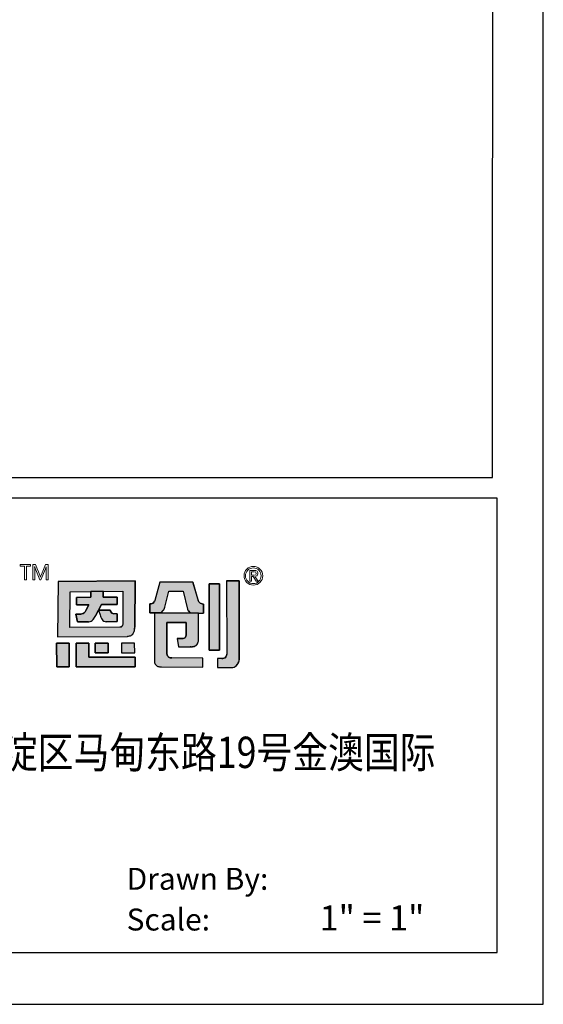
# Model space of a CAD drawing. Units: millimetres. Extents: x -4681089.7 to -4681072.8, y -3236254.4 to -3236236.1.
# Drawn here: x -4681074.5 to -4681072.8, y -3236254.4 to -3236251.2 of the extents above; entities that cross this region are included whole.
import ezdxf
from ezdxf.enums import TextEntityAlignment as Align

# ---------------------------------------------------------------- set-up
doc = ezdxf.new("R2010")
doc.units = ezdxf.units.MM
doc.layers.add('N-Tron BorderLine', color=7, linetype='Continuous')
doc.layers.add('N-Tron LogoLine', color=7, linetype='Continuous')
doc.styles.add('N-Tron Arial', font='arial.ttf')
doc.styles.add('样式 1', font='txt')

msp = doc.modelspace()

# ---------------------------------------------------------------- hatches: boundary and pattern name
h = msp.add_hatch(color=256)
h.dxf.hatch_style = 1
h.paths.add_polyline_path([(-4681074.1247, -3236253.0072), (-4681074.3707, -3236253.0089), (-4681074.3725, -3236253.186), (-4681074.1507, -3236253.1844, 0.032937), (-4681074.1461, -3236253.184, 0.090428), (-4681074.1379, -3236253.1814, 0.089412), (-4681074.1327, -3236253.1772, 0.103011), (-4681074.1282, -3236253.1689, 0.072619), (-4681074.1262, -3236253.1559), (-4681074.1262, -3236253.1544)])
h.paths.add_polyline_path([(-4681074.3322, -3236253.0417), (-4681074.2672, -3236253.0413), (-4681074.2664, -3236253.0413), (-4681074.2664, -3236253.0407), (-4681074.2265, -3236253.0403), (-4681074.2265, -3236253.041), (-4681074.1636, -3236253.0405), (-4681074.1646, -3236253.1455, -0.05705), (-4681074.1651, -3236253.1487, -0.093491), (-4681074.1665, -3236253.1517), (-4681074.1665, -3236253.1518, -0.092955), (-4681074.1685, -3236253.1536, -0.069934), (-4681074.1705, -3236253.1545, -0.071044), (-4681074.1738, -3236253.155), (-4681074.3333, -3236253.1561)], flags=16)
h.paths.add_polyline_path([(-4681074.3123, -3236253.0598), (-4681074.2666, -3236253.0595), (-4681074.2664, -3236253.0407), (-4681074.2265, -3236253.0403), (-4681074.2268, -3236253.0592), (-4681074.1824, -3236253.0589), (-4681074.1827, -3236253.0827), (-4681074.2325, -3236253.0831), (-4681074.2421, -3236253.1005), (-4681074.2046, -3236253.1002), (-4681074.2038, -3236253.102, 0.029919), (-4681074.2032, -3236253.1041, 0.162005), (-4681074.1988, -3236253.1103, 0.157724), (-4681074.1919, -3236253.1124), (-4681074.1818, -3236253.1123), (-4681074.1821, -3236253.1373), (-4681074.2172, -3236253.1376, -0.254459), (-4681074.2303, -3236253.1306, -0.106265), (-4681074.2365, -3236253.1153), (-4681074.2423, -3236253.1012), (-4681074.2503, -3236253.1167), (-4681074.2507, -3236253.1174, -0.034729), (-4681074.2542, -3236253.1244, -0.145814), (-4681074.2657, -3236253.1358, -0.080067), (-4681074.2722, -3236253.1378, -0.028839), (-4681074.2751, -3236253.138), (-4681074.3091, -3236253.1383), (-4681074.3142, -3236253.1133), (-4681074.2987, -3236253.1131, 0.093608), (-4681074.2909, -3236253.1114, 0.129435), (-4681074.2847, -3236253.1064, 0.069934), (-4681074.2821, -3236253.1017), (-4681074.2729, -3236253.0833), (-4681074.273, -3236253.0833), (-4681074.3125, -3236253.0836)], flags=0)
h.paths.add_polyline_path([(-4681074.1824, -3236253.0589), (-4681074.2268, -3236253.0592), (-4681074.2265, -3236253.041), (-4681074.2664, -3236253.0413), (-4681074.2666, -3236253.0595), (-4681074.3123, -3236253.0598), (-4681074.3125, -3236253.0836), (-4681074.2729, -3236253.0833), (-4681074.282, -3236253.1014), (-4681074.2821, -3236253.1017, -0.067987), (-4681074.2846, -3236253.1063, -0.131456), (-4681074.2909, -3236253.1114, -0.093608), (-4681074.2987, -3236253.1131), (-4681074.3142, -3236253.1133), (-4681074.3091, -3236253.1383), (-4681074.2751, -3236253.138, 0.03224), (-4681074.2718, -3236253.1377, 0.075881), (-4681074.2657, -3236253.1358, 0.145814), (-4681074.2542, -3236253.1244, 0.034729), (-4681074.2507, -3236253.1174), (-4681074.2503, -3236253.1167), (-4681074.242, -3236253.1005), (-4681074.2421, -3236253.1005), (-4681074.2325, -3236253.0831), (-4681074.1827, -3236253.0827)], flags=0)
h.paths.add_polyline_path([(-4681074.2727, -3236253.206), (-4681074.3129, -3236253.206), (-4681074.3126, -3236253.2816), (-4681074.1246, -3236253.2817), (-4681074.1248, -3236253.2503), (-4681074.2724, -3236253.2503)])
h.paths.add_polyline_path([(-4681074.2105, -3236253.206), (-4681074.2525, -3236253.206), (-4681074.2524, -3236253.2373), (-4681074.2104, -3236253.2373)], flags=17)
h.paths.add_polyline_path([(-4681074.1264, -3236253.206), (-4681074.1684, -3236253.206), (-4681074.1683, -3236253.2374), (-4681074.1263, -3236253.2373)], flags=17)
h.paths.add_polyline_path([(-4681074.3353, -3236253.206), (-4681074.3755, -3236253.206), (-4681074.3752, -3236253.2817), (-4681074.3349, -3236253.2817)])
h.paths.add_polyline_path([(-4681074.1824, -3236253.0589), (-4681074.2268, -3236253.0592), (-4681074.2265, -3236253.041), (-4681074.2664, -3236253.0413), (-4681074.2666, -3236253.0595), (-4681074.3123, -3236253.0598), (-4681074.3125, -3236253.0836), (-4681074.2729, -3236253.0833), (-4681074.282, -3236253.1014), (-4681074.2821, -3236253.1017, -0.067987), (-4681074.2846, -3236253.1063, -0.131456), (-4681074.2909, -3236253.1114, -0.093608), (-4681074.2987, -3236253.1131), (-4681074.3142, -3236253.1133), (-4681074.3091, -3236253.1383), (-4681074.2751, -3236253.138, 0.03224), (-4681074.2718, -3236253.1377, 0.075881), (-4681074.2657, -3236253.1358, 0.145814), (-4681074.2542, -3236253.1244, 0.034729), (-4681074.2507, -3236253.1174), (-4681074.2503, -3236253.1167), (-4681074.2423, -3236253.1012), (-4681074.2365, -3236253.1153, 0.10873), (-4681074.2301, -3236253.131, 0.24788), (-4681074.2172, -3236253.1376), (-4681074.1821, -3236253.1373), (-4681074.1818, -3236253.1123), (-4681074.1919, -3236253.1124, -0.157724), (-4681074.1988, -3236253.1103, -0.162005), (-4681074.2032, -3236253.1041, -0.029919), (-4681074.2038, -3236253.102), (-4681074.2046, -3236253.1002), (-4681074.2421, -3236253.1005), (-4681074.2325, -3236253.0831), (-4681074.1827, -3236253.0827)], flags=0)
h.paths.add_polyline_path([(-4681074.0171, -3236253.0401), (-4681073.9718, -3236253.0403), (-4681073.958, -3236253.0972, 0.103261), (-4681073.955, -3236253.1032), (-4681073.9495, -3236253.1097), (-4681073.9237, -3236253.1098), (-4681073.9065, -3236253.1099), (-4681073.9065, -3236253.0812, -0.108844), (-4681073.9145, -3236253.0799, -0.098023), (-4681073.9195, -3236253.0766, -0.123261), (-4681073.9231, -3236253.0705), (-4681073.9406, -3236253.0117), (-4681074.0462, -3236253.0112), (-4681074.0625, -3236253.0697, 0.005843), (-4681074.0628, -3236253.0709, -0.094957), (-4681074.0648, -3236253.0752, -0.167832), (-4681074.0711, -3236253.0796, -0.082576), (-4681074.0776, -3236253.0804), (-4681074.0775, -3236253.1092), (-4681074.0417, -3236253.1092), (-4681074.0357, -3236253.1022, 0.109042), (-4681074.0299, -3236253.0916)])
h.paths.add_polyline_path([(-4681073.9224, -3236253.1099), (-4681074.0635, -3236253.1093), (-4681074.0633, -3236253.2616, 0.114161), (-4681074.0605, -3236253.2735, 0.18147), (-4681074.0526, -3236253.2801, 0.08278), (-4681074.0405, -3236253.282), (-4681073.9087, -3236253.2826), (-4681073.9087, -3236253.2538), (-4681074.0081, -3236253.2534, -0.064174), (-4681074.0128, -3236253.2528, -0.108825), (-4681074.0183, -3236253.2502, -0.08519), (-4681074.0214, -3236253.2467, -0.135964), (-4681074.0235, -3236253.2397), (-4681074.0235, -3236253.2361), (-4681074.0236, -3236253.1399), (-4681073.9623, -3236253.1402), (-4681073.9622, -3236253.1806, -0.14693), (-4681073.9642, -3236253.1871, -0.151557), (-4681073.9688, -3236253.1904, -0.08287), (-4681073.974, -3236253.1913), (-4681073.9738, -3236253.1913), (-4681073.991, -3236253.1912), (-4681073.9862, -3236253.2176), (-4681073.9487, -3236253.2178, 0.011383), (-4681073.9453, -3236253.2177, 0.006869), (-4681073.9441, -3236253.2176, 0.029554), (-4681073.9399, -3236253.2171, 0.068391), (-4681073.9333, -3236253.2148, 0.190845), (-4681073.9243, -3236253.2048, 0.088408), (-4681073.9223, -3236253.1937)])
h.paths.add_polyline_path([(-4681073.856, -3236253.0165), (-4681073.8885, -3236253.0163), (-4681073.8883, -3236253.2287), (-4681073.8557, -3236253.2289)])
h.paths.add_polyline_path([(-4681074.1824, -3236253.0589), (-4681074.2268, -3236253.0592), (-4681074.2265, -3236253.041), (-4681074.2664, -3236253.0413), (-4681074.2666, -3236253.0595), (-4681074.3123, -3236253.0598), (-4681074.3125, -3236253.0836), (-4681074.2729, -3236253.0833), (-4681074.282, -3236253.1014), (-4681074.2821, -3236253.1017, -0.067987), (-4681074.2846, -3236253.1063, -0.131456), (-4681074.2909, -3236253.1114, -0.093608), (-4681074.2987, -3236253.1131), (-4681074.3142, -3236253.1133), (-4681074.3091, -3236253.1383), (-4681074.2751, -3236253.138, 0.03224), (-4681074.2718, -3236253.1377, 0.075881), (-4681074.2657, -3236253.1358, 0.145814), (-4681074.2542, -3236253.1244, 0.034729), (-4681074.2507, -3236253.1174), (-4681074.2503, -3236253.1167), (-4681074.2423, -3236253.1012), (-4681074.242, -3236253.1005), (-4681074.2421, -3236253.1005), (-4681074.2325, -3236253.0831), (-4681074.1827, -3236253.0827)], flags=0)
h = msp.add_hatch(color=256)
h.dxf.hatch_style = 1
h.paths.add_polyline_path([(-4681074.1824, -3236253.0589), (-4681074.2268, -3236253.0592), (-4681074.2265, -3236253.041), (-4681074.2664, -3236253.0413), (-4681074.2666, -3236253.0595), (-4681074.3123, -3236253.0598), (-4681074.3125, -3236253.0836), (-4681074.2729, -3236253.0833), (-4681074.282, -3236253.1014), (-4681074.2821, -3236253.1017, -0.067987), (-4681074.2846, -3236253.1063, -0.15503), (-4681074.2922, -3236253.1119, -0.076892), (-4681074.2987, -3236253.1131), (-4681074.3142, -3236253.1133), (-4681074.3091, -3236253.1383), (-4681074.2751, -3236253.138, 0.03224), (-4681074.2718, -3236253.1377, 0.075881), (-4681074.2657, -3236253.1358, 0.145814), (-4681074.2542, -3236253.1244, 0.034729), (-4681074.2507, -3236253.1174), (-4681074.2503, -3236253.1167), (-4681074.242, -3236253.1005), (-4681074.2426, -3236253.1005), (-4681074.2424, -3236253.101), (-4681074.2325, -3236253.0831), (-4681074.1827, -3236253.0827)], flags=0)
h.paths.add_polyline_path([(-4681074.1282, -3236253.1689, 0.072619), (-4681074.1262, -3236253.1559), (-4681074.1262, -3236253.1544), (-4681074.1247, -3236253.0072), (-4681074.3707, -3236253.0089), (-4681074.3725, -3236253.186), (-4681074.1507, -3236253.1844, 0.032937), (-4681074.1461, -3236253.184, 0.090428), (-4681074.1379, -3236253.1814, 0.089412), (-4681074.1327, -3236253.1772, 0.103011)])
h.paths.add_polyline_path([(-4681074.3333, -3236253.1561), (-4681074.3322, -3236253.0417), (-4681074.2672, -3236253.0413), (-4681074.2664, -3236253.0413), (-4681074.2664, -3236253.0407), (-4681074.2265, -3236253.0403), (-4681074.2265, -3236253.041), (-4681074.1636, -3236253.0405), (-4681074.1646, -3236253.1455, -0.05705), (-4681074.1651, -3236253.1487, -0.093491), (-4681074.1665, -3236253.1517), (-4681074.1665, -3236253.1518, -0.092955), (-4681074.1685, -3236253.1536, -0.069934), (-4681074.1705, -3236253.1545, -0.071044), (-4681074.1738, -3236253.155)], flags=16)
h.paths.add_polyline_path([(-4681074.1821, -3236253.1373), (-4681074.2172, -3236253.1376, -0.24788), (-4681074.2301, -3236253.131, -0.10873), (-4681074.2365, -3236253.1153), (-4681074.2423, -3236253.1012), (-4681074.2503, -3236253.1167), (-4681074.2507, -3236253.1174, -0.034729), (-4681074.2542, -3236253.1244, -0.145814), (-4681074.2657, -3236253.1358, -0.080067), (-4681074.2722, -3236253.1378, -0.028839), (-4681074.2751, -3236253.138), (-4681074.3091, -3236253.1383), (-4681074.3142, -3236253.1133), (-4681074.2987, -3236253.1131, 0.093608), (-4681074.2909, -3236253.1114, 0.129435), (-4681074.2847, -3236253.1064, 0.069934), (-4681074.2821, -3236253.1017), (-4681074.2729, -3236253.0833), (-4681074.273, -3236253.0833), (-4681074.3125, -3236253.0836), (-4681074.3123, -3236253.0598), (-4681074.2666, -3236253.0595), (-4681074.2664, -3236253.0407), (-4681074.2265, -3236253.0403), (-4681074.2268, -3236253.0592), (-4681074.1824, -3236253.0589), (-4681074.1827, -3236253.0827), (-4681074.2325, -3236253.0831), (-4681074.2421, -3236253.1005), (-4681074.2046, -3236253.1002), (-4681074.2038, -3236253.102, 0.029919), (-4681074.2032, -3236253.1041, 0.162005), (-4681074.1988, -3236253.1103, 0.150301), (-4681074.1923, -3236253.1124), (-4681074.1818, -3236253.1123)], flags=0)
h.paths.add_polyline_path([(-4681074.1264, -3236253.206), (-4681074.1684, -3236253.206), (-4681074.1683, -3236253.2374), (-4681074.1263, -3236253.2373)], flags=17)
h.paths.add_polyline_path([(-4681074.2105, -3236253.206), (-4681074.2525, -3236253.206), (-4681074.2524, -3236253.2373), (-4681074.2104, -3236253.2373)], flags=17)
h.paths.add_polyline_path([(-4681074.2727, -3236253.206), (-4681074.3129, -3236253.206), (-4681074.3126, -3236253.2816), (-4681074.1246, -3236253.2817), (-4681074.1248, -3236253.2503), (-4681074.2724, -3236253.2503)])
h.paths.add_polyline_path([(-4681074.3353, -3236253.206), (-4681074.3755, -3236253.206), (-4681074.3752, -3236253.2817), (-4681074.3349, -3236253.2817)])
h.paths.add_polyline_path([(-4681074.0236, -3236253.1399), (-4681073.9623, -3236253.1402), (-4681073.9622, -3236253.1806, -0.14693), (-4681073.9642, -3236253.1871, -0.151557), (-4681073.9688, -3236253.1904, -0.08287), (-4681073.974, -3236253.1913), (-4681073.9738, -3236253.1913), (-4681073.991, -3236253.1912), (-4681073.9862, -3236253.2176), (-4681073.9487, -3236253.2178, 0.011383), (-4681073.9453, -3236253.2177, 0.006869), (-4681073.9441, -3236253.2176, 0.029554), (-4681073.9399, -3236253.2171, 0.068391), (-4681073.9333, -3236253.2148, 0.190845), (-4681073.9243, -3236253.2048, 0.088408), (-4681073.9223, -3236253.1937), (-4681073.9224, -3236253.1099), (-4681074.0635, -3236253.1093), (-4681074.0633, -3236253.2616, 0.114161), (-4681074.0605, -3236253.2735, 0.18147), (-4681074.0526, -3236253.2801, 0.08278), (-4681074.0405, -3236253.282), (-4681073.9087, -3236253.2826), (-4681073.9087, -3236253.2538), (-4681074.0081, -3236253.2534, -0.064174), (-4681074.0128, -3236253.2528, -0.108825), (-4681074.0183, -3236253.2502, -0.08519), (-4681074.0214, -3236253.2467, -0.135964), (-4681074.0235, -3236253.2397), (-4681074.0235, -3236253.2361)])
h.paths.add_polyline_path([(-4681074.0171, -3236253.0401), (-4681073.9718, -3236253.0403), (-4681073.958, -3236253.0972, 0.103261), (-4681073.955, -3236253.1032), (-4681073.9495, -3236253.1097), (-4681073.9237, -3236253.1098), (-4681073.9065, -3236253.1099), (-4681073.9065, -3236253.0812, -0.108844), (-4681073.9145, -3236253.0799, -0.098023), (-4681073.9195, -3236253.0766, -0.123261), (-4681073.9231, -3236253.0705), (-4681073.9406, -3236253.0117), (-4681074.0462, -3236253.0112), (-4681074.0625, -3236253.0697, 0.005843), (-4681074.0628, -3236253.0709, -0.094957), (-4681074.0648, -3236253.0752, -0.167832), (-4681074.0711, -3236253.0796, -0.082576), (-4681074.0776, -3236253.0804), (-4681074.0775, -3236253.1092), (-4681074.0417, -3236253.1092), (-4681074.0357, -3236253.1022, 0.109042), (-4681074.0299, -3236253.0916)])
h.paths.add_polyline_path([(-4681073.856, -3236253.0165), (-4681073.8885, -3236253.0163), (-4681073.8883, -3236253.2287), (-4681073.8557, -3236253.2289)])
h.paths.add_polyline_path([(-4681073.7931, -3236253.0074), (-4681073.833, -3236253.0072), (-4681073.8327, -3236253.241, -0.146933), (-4681073.8353, -3236253.2498, -0.158264), (-4681073.8414, -3236253.2541, -0.075629), (-4681073.8484, -3236253.2553), (-4681073.8624, -3236253.2553), (-4681073.8624, -3236253.284), (-4681073.8182, -3236253.2842, 0.186729), (-4681073.8015, -3236253.2773, 0.123162), (-4681073.7939, -3236253.2652, 0.071413), (-4681073.7928, -3236253.2587)])
h = msp.add_hatch(color=256)
h.dxf.hatch_style = 1
h.paths.add_polyline_path([(-4681073.7931, -3236253.0074), (-4681073.833, -3236253.0072), (-4681073.8327, -3236253.241, -0.146933), (-4681073.8353, -3236253.2498, -0.158264), (-4681073.8414, -3236253.2541, -0.075629), (-4681073.8484, -3236253.2553), (-4681073.8624, -3236253.2553), (-4681073.8624, -3236253.284), (-4681073.8182, -3236253.2842, 0.186729), (-4681073.8015, -3236253.2773, 0.123162), (-4681073.7939, -3236253.2652, 0.083473), (-4681073.7928, -3236253.2576)])
h = msp.add_hatch(color=256)
h.dxf.hatch_style = 1
h.paths.add_polyline_path([(-4681074.242, -3236253.1005), (-4681074.2421, -3236253.1005), (-4681074.2325, -3236253.0831), (-4681074.1827, -3236253.0827), (-4681074.1824, -3236253.0589), (-4681074.2268, -3236253.0592), (-4681074.2265, -3236253.041), (-4681074.2664, -3236253.0413), (-4681074.2666, -3236253.0595), (-4681074.3123, -3236253.0598), (-4681074.3125, -3236253.0836), (-4681074.2729, -3236253.0833), (-4681074.282, -3236253.1014), (-4681074.2821, -3236253.1017, -0.067987), (-4681074.2846, -3236253.1063, -0.131456), (-4681074.2909, -3236253.1114, -0.093608), (-4681074.2987, -3236253.1131), (-4681074.3142, -3236253.1133), (-4681074.3091, -3236253.1383), (-4681074.2751, -3236253.138, 0.03224), (-4681074.2718, -3236253.1377, 0.075881), (-4681074.2657, -3236253.1358, 0.145814), (-4681074.2542, -3236253.1244, 0.034729), (-4681074.2507, -3236253.1174), (-4681074.2503, -3236253.1167)])
h.paths.add_polyline_path([(-4681074.1818, -3236253.1123), (-4681074.1919, -3236253.1124, -0.157724), (-4681074.1988, -3236253.1103, -0.162005), (-4681074.2032, -3236253.1041, -0.029919), (-4681074.2038, -3236253.102), (-4681074.2046, -3236253.1002), (-4681074.242, -3236253.1005), (-4681074.2423, -3236253.1012), (-4681074.2365, -3236253.1153, 0.10873), (-4681074.2301, -3236253.131, 0.24788), (-4681074.2172, -3236253.1376), (-4681074.1821, -3236253.1373)])

# ---------------------------------------------------------------- linework, layer by layer
at = {"lineweight": 0}
for p, q in [((-4681074.4583, -3236252.955), (-4681074.4913, -3236252.955)), ((-4681074.4913, -3236252.955), (-4681074.4913, -3236252.9607)), ((-4681074.4913, -3236252.9607), (-4681074.4779, -3236252.9607)), ((-4681074.4779, -3236252.9607), (-4681074.4779, -3236253.0043)), ((-4681074.4718, -3236253.0043), (-4681074.4718, -3236252.9606)), ((-4681074.4718, -3236252.9606), (-4681074.4583, -3236252.9606)), ((-4681074.4583, -3236252.9606), (-4681074.4583, -3236252.955)), ((-4681074.4512, -3236252.955), (-4681074.443, -3236252.955)), ((-4681074.4512, -3236253.0043), (-4681074.4512, -3236252.955)), ((-4681074.4457, -3236252.9619), (-4681074.4455, -3236252.9619)), ((-4681074.4457, -3236252.9619), (-4681074.4457, -3236252.962)), ((-4681074.4457, -3236252.962), (-4681074.4456, -3236252.9635)), ((-4681074.4455, -3236252.9669), (-4681074.4456, -3236252.9634)), ((-4681074.4447, -3236252.9655), (-4681074.4455, -3236252.9619)), ((-4681074.4455, -3236252.9619), (-4681074.4455, -3236252.9619)), ((-4681074.4454, -3236252.9669), (-4681074.4454, -3236253.0043)), ((-4681074.4447, -3236252.9655), (-4681074.4443, -3236252.9668)), ((-4681074.4287, -3236253.0043), (-4681074.4443, -3236252.9668)), ((-4681074.443, -3236252.955), (-4681074.4291, -3236252.989)), ((-4681074.4107, -3236252.9686), (-4681074.4254, -3236253.0043)), ((-4681074.4239, -3236252.9866), (-4681074.4107, -3236252.955)), ((-4681074.4107, -3236252.955), (-4681074.4029, -3236252.955)), ((-4681074.4089, -3236253.0043), (-4681074.4089, -3236252.9705)), ((-4681074.4086, -3236252.962), (-4681074.4086, -3236252.9619)), ((-4681074.4086, -3236252.9619), (-4681074.4084, -3236252.9619)), ((-4681074.4084, -3236252.9619), (-4681074.4084, -3236252.9619)), ((-4681074.4029, -3236252.955), (-4681074.4029, -3236253.0043)), ((-4681073.7588, -3236253.0085), (-4681073.7588, -3236252.9736)), ((-4681073.7588, -3236252.9736), (-4681073.7445, -3236252.9736)), ((-4681074.4779, -3236253.0043), (-4681074.4718, -3236253.0043)), ((-4681074.4454, -3236253.0043), (-4681074.4512, -3236253.0043)), ((-4681074.4254, -3236253.0043), (-4681074.4287, -3236253.0043)), ((-4681074.4271, -3236252.9948), (-4681074.4269, -3236252.9948)), ((-4681074.4029, -3236253.0043), (-4681074.4089, -3236253.0043)), ((-4681073.7534, -3236253.0085), (-4681073.7588, -3236253.0085)), ((-4681073.7534, -3236252.978), (-4681073.7534, -3236252.9891)), ((-4681073.7534, -3236252.978), (-4681073.7454, -3236252.978)), ((-4681073.7534, -3236252.9891), (-4681073.7464, -3236252.9891)), ((-4681073.7534, -3236252.9935), (-4681073.7477, -3236252.9935)), ((-4681073.7534, -3236252.9935), (-4681073.7534, -3236253.0085)), ((-4681073.7477, -3236252.9935), (-4681073.7382, -3236253.0085)), ((-4681073.7323, -3236253.0085), (-4681073.7423, -3236252.9931)), ((-4681073.7382, -3236253.0085), (-4681073.7323, -3236253.0085))]:
    msp.add_line(p, q, dxfattribs=at)
for p, q in [((-4681074.3707, -3236253.0089), (-4681074.1247, -3236253.0072)), ((-4681074.1247, -3236253.0072), (-4681074.1262, -3236253.1546)), ((-4681073.833, -3236253.0072), (-4681073.7931, -3236253.0074)), ((-4681073.833, -3236253.0072), (-4681073.8327, -3236253.241)), ((-4681073.7931, -3236253.0074), (-4681073.7928, -3236253.2588)), ((-4681074.3707, -3236253.0089), (-4681074.3725, -3236253.186)), ((-4681074.0462, -3236253.0112), (-4681074.0625, -3236253.0697)), ((-4681073.9406, -3236253.0117), (-4681074.0462, -3236253.0112)), ((-4681073.9406, -3236253.0117), (-4681073.9232, -3236253.0704)), ((-4681073.8885, -3236253.0163), (-4681073.856, -3236253.0165)), ((-4681073.8883, -3236253.2287), (-4681073.8885, -3236253.0163)), ((-4681073.856, -3236253.0165), (-4681073.8557, -3236253.2289)), ((-4681074.3125, -3236253.0836), (-4681074.3123, -3236253.0598)), ((-4681074.3123, -3236253.0598), (-4681074.2666, -3236253.0595)), ((-4681074.2666, -3236253.0595), (-4681074.2664, -3236253.0407)), ((-4681074.2664, -3236253.0407), (-4681074.2265, -3236253.0403)), ((-4681074.2265, -3236253.0403), (-4681074.2268, -3236253.0592)), ((-4681074.2268, -3236253.0592), (-4681074.1824, -3236253.0589)), ((-4681074.1824, -3236253.0589), (-4681074.1827, -3236253.0827)), ((-4681074.0299, -3236253.0916), (-4681074.0171, -3236253.0401)), ((-4681074.0171, -3236253.0401), (-4681073.9718, -3236253.0403)), ((-4681073.9718, -3236253.0403), (-4681073.958, -3236253.0971)), ((-4681074.273, -3236253.0833), (-4681074.3125, -3236253.0836)), ((-4681074.282, -3236253.1015), (-4681074.2821, -3236253.1017)), ((-4681074.282, -3236253.1015), (-4681074.2729, -3236253.0833)), ((-4681074.273, -3236253.0833), (-4681074.2729, -3236253.0833)), ((-4681074.2423, -3236253.1012), (-4681074.2503, -3236253.1167)), ((-4681074.2423, -3236253.1012), (-4681074.2365, -3236253.1153)), ((-4681074.2325, -3236253.0831), (-4681074.2421, -3236253.1005)), ((-4681074.2421, -3236253.1005), (-4681074.2046, -3236253.1002)), ((-4681074.1827, -3236253.0827), (-4681074.2325, -3236253.0831)), ((-4681074.2046, -3236253.1002), (-4681074.2038, -3236253.102)), ((-4681074.0775, -3236253.1092), (-4681074.0776, -3236253.0804)), ((-4681074.0417, -3236253.1092), (-4681074.0357, -3236253.1022)), ((-4681073.9065, -3236253.0812), (-4681073.9065, -3236253.1099)), ((-4681074.3142, -3236253.1133), (-4681074.2987, -3236253.1131)), ((-4681074.3091, -3236253.1383), (-4681074.3142, -3236253.1133)), ((-4681074.2503, -3236253.1167), (-4681074.2507, -3236253.1174)), ((-4681074.1818, -3236253.1123), (-4681074.1923, -3236253.1124)), ((-4681074.1818, -3236253.1123), (-4681074.1821, -3236253.1373)), ((-4681074.0417, -3236253.1092), (-4681074.0775, -3236253.1092)), ((-4681074.0649, -3236253.1093), (-4681074.065, -3236253.1092)), ((-4681074.0635, -3236253.1093), (-4681074.0633, -3236253.2619)), ((-4681074.0635, -3236253.1093), (-4681073.9224, -3236253.1099)), ((-4681073.9495, -3236253.1097), (-4681073.955, -3236253.1032)), ((-4681073.9495, -3236253.1097), (-4681073.9237, -3236253.1098)), ((-4681073.9237, -3236253.1098), (-4681073.9065, -3236253.1099)), ((-4681073.9223, -3236253.1937), (-4681073.9224, -3236253.1099)), ((-4681074.2751, -3236253.138), (-4681074.3091, -3236253.1383)), ((-4681074.1821, -3236253.1373), (-4681074.2172, -3236253.1376)), ((-4681074.1262, -3236253.156), (-4681074.1262, -3236253.1546)), ((-4681074.0236, -3236253.1399), (-4681074.0235, -3236253.2361)), ((-4681074.0236, -3236253.1399), (-4681074.0235, -3236253.1399)), ((-4681073.9623, -3236253.1402), (-4681074.0235, -3236253.1399)), ((-4681073.9622, -3236253.1807), (-4681073.9623, -3236253.1402)), ((-4681073.9623, -3236253.1402), (-4681073.9623, -3236253.1402)), ((-4681074.3725, -3236253.186), (-4681074.1507, -3236253.1844)), ((-4681073.991, -3236253.1912), (-4681073.9738, -3236253.1913)), ((-4681073.991, -3236253.1912), (-4681073.9862, -3236253.2176)), ((-4681073.9223, -3236253.1937), (-4681073.9223, -3236253.1937)), ((-4681074.3755, -3236253.206), (-4681074.3353, -3236253.206)), ((-4681074.3752, -3236253.2817), (-4681074.3755, -3236253.206)), ((-4681074.3353, -3236253.206), (-4681074.3349, -3236253.2817)), ((-4681074.3129, -3236253.206), (-4681074.2727, -3236253.206)), ((-4681074.3126, -3236253.2816), (-4681074.3129, -3236253.206)), ((-4681074.2727, -3236253.206), (-4681074.2724, -3236253.2503)), ((-4681074.2525, -3236253.206), (-4681074.2105, -3236253.206)), ((-4681074.2524, -3236253.2373), (-4681074.2525, -3236253.206)), ((-4681074.2105, -3236253.206), (-4681074.2104, -3236253.2373)), ((-4681074.1684, -3236253.206), (-4681074.1683, -3236253.2374)), ((-4681074.1264, -3236253.206), (-4681074.1684, -3236253.206)), ((-4681074.1263, -3236253.2373), (-4681074.1264, -3236253.206)), ((-4681073.9862, -3236253.2176), (-4681073.9491, -3236253.2178)), ((-4681074.2724, -3236253.2503), (-4681074.1248, -3236253.2503)), ((-4681074.2104, -3236253.2373), (-4681074.2524, -3236253.2373)), ((-4681074.1683, -3236253.2374), (-4681074.1263, -3236253.2373)), ((-4681074.1248, -3236253.2503), (-4681074.1246, -3236253.2817)), ((-4681074.0235, -3236253.2361), (-4681074.0235, -3236253.2397)), ((-4681073.9087, -3236253.2538), (-4681074.0081, -3236253.2534)), ((-4681073.9087, -3236253.2826), (-4681073.9087, -3236253.2538)), ((-4681073.8557, -3236253.2289), (-4681073.8883, -3236253.2287)), ((-4681073.8483, -3236253.2553), (-4681073.8624, -3236253.2553)), ((-4681073.8624, -3236253.2553), (-4681073.8624, -3236253.284)), ((-4681074.3349, -3236253.2817), (-4681074.3752, -3236253.2817)), ((-4681074.1246, -3236253.2817), (-4681074.3125, -3236253.2816)), ((-4681074.0405, -3236253.282), (-4681073.9087, -3236253.2826)), ((-4681073.8624, -3236253.284), (-4681073.8182, -3236253.2842))]:
    msp.add_line(p, q)
for points in [[(-4681074.1247, -3236253.0072), (-4681074.3707, -3236253.0089), (-4681074.3725, -3236253.186), (-4681074.1507, -3236253.1844, 0.032937), (-4681074.1461, -3236253.184, 0.090428), (-4681074.1379, -3236253.1814, 0.089412), (-4681074.1327, -3236253.1772, 0.103011), (-4681074.1282, -3236253.1689, 0.072619), (-4681074.1262, -3236253.1559), (-4681074.1262, -3236253.1544)], [(-4681073.7931, -3236253.0074), (-4681073.833, -3236253.0072), (-4681073.8327, -3236253.241, -0.146933), (-4681073.8353, -3236253.2498, -0.158264), (-4681073.8414, -3236253.2541, -0.075629), (-4681073.8484, -3236253.2553), (-4681073.8624, -3236253.2553), (-4681073.8624, -3236253.284), (-4681073.8182, -3236253.2842, 0.186729), (-4681073.8015, -3236253.2773, 0.123162), (-4681073.7939, -3236253.2652, 0.083473), (-4681073.7928, -3236253.2576)], [(-4681073.9406, -3236253.0117), (-4681074.0462, -3236253.0112), (-4681074.0625, -3236253.0697, 0.005843), (-4681074.0628, -3236253.0709, -0.094957), (-4681074.0648, -3236253.0752, -0.165911), (-4681074.071, -3236253.0796, -0.083692), (-4681074.0776, -3236253.0804), (-4681074.0775, -3236253.1092), (-4681074.0417, -3236253.1092), (-4681074.0357, -3236253.1022, 0.109042), (-4681074.0299, -3236253.0916), (-4681074.0171, -3236253.0401), (-4681073.9718, -3236253.0403), (-4681073.958, -3236253.0972, 0.103261), (-4681073.955, -3236253.1032), (-4681073.9495, -3236253.1097), (-4681073.9237, -3236253.1098), (-4681073.9065, -3236253.1099), (-4681073.9065, -3236253.0812, -0.108844), (-4681073.9145, -3236253.0799, -0.098023), (-4681073.9195, -3236253.0766, -0.123261), (-4681073.9231, -3236253.0705)], [(-4681074.1636, -3236253.0405), (-4681074.1646, -3236253.1455, -0.05705), (-4681074.1651, -3236253.1487, -0.093491), (-4681074.1665, -3236253.1517), (-4681074.1665, -3236253.1518, -0.092955), (-4681074.1685, -3236253.1536, -0.069934), (-4681074.1705, -3236253.1545, -0.071044), (-4681074.1738, -3236253.155), (-4681074.3333, -3236253.1561), (-4681074.3322, -3236253.0417), (-4681074.2672, -3236253.0413)], [(-4681074.1824, -3236253.0589), (-4681074.2268, -3236253.0592), (-4681074.2265, -3236253.0403), (-4681074.2664, -3236253.0407), (-4681074.2666, -3236253.0595), (-4681074.3123, -3236253.0598), (-4681074.3125, -3236253.0836), (-4681074.2729, -3236253.0833), (-4681074.282, -3236253.1014), (-4681074.2821, -3236253.1017, -0.067987), (-4681074.2846, -3236253.1063, -0.131456), (-4681074.2909, -3236253.1114, -0.093608), (-4681074.2987, -3236253.1131), (-4681074.3142, -3236253.1133), (-4681074.3091, -3236253.1383), (-4681074.2751, -3236253.138, 0.028839), (-4681074.2722, -3236253.1378, 0.080067), (-4681074.2657, -3236253.1358, 0.145814), (-4681074.2542, -3236253.1244, 0.034729), (-4681074.2507, -3236253.1174), (-4681074.2503, -3236253.1167), (-4681074.2423, -3236253.1012), (-4681074.2365, -3236253.1153, 0.10873), (-4681074.2301, -3236253.131, 0.24788), (-4681074.2172, -3236253.1376), (-4681074.1821, -3236253.1373), (-4681074.1818, -3236253.1123), (-4681074.1923, -3236253.1124, -0.150301), (-4681074.1988, -3236253.1103, -0.162005), (-4681074.2032, -3236253.1041, -0.029919), (-4681074.2038, -3236253.102), (-4681074.2046, -3236253.1002), (-4681074.2421, -3236253.1005), (-4681074.2325, -3236253.0831), (-4681074.1827, -3236253.0827)], [(-4681073.9224, -3236253.1099), (-4681074.0635, -3236253.1093), (-4681074.0633, -3236253.2616, 0.114182), (-4681074.0605, -3236253.2735, 0.18147), (-4681074.0526, -3236253.2801, 0.08278), (-4681074.0405, -3236253.282), (-4681073.9087, -3236253.2826), (-4681073.9087, -3236253.2538), (-4681074.0081, -3236253.2534, -0.064174), (-4681074.0128, -3236253.2528, -0.106633), (-4681074.0182, -3236253.2503, -0.087439), (-4681074.0214, -3236253.2467, -0.135964), (-4681074.0235, -3236253.2397), (-4681074.0235, -3236253.2361), (-4681074.0236, -3236253.1399), (-4681073.9623, -3236253.1402), (-4681073.9622, -3236253.1806, -0.14693), (-4681073.9642, -3236253.1871, -0.151552), (-4681073.9688, -3236253.1904, -0.082873), (-4681073.974, -3236253.1913), (-4681073.9738, -3236253.1913), (-4681073.991, -3236253.1912), (-4681073.9862, -3236253.2176), (-4681073.9487, -3236253.2178, 0.011383), (-4681073.9453, -3236253.2177, 0.006869), (-4681073.9441, -3236253.2176, 0.029554), (-4681073.9399, -3236253.2171, 0.068391), (-4681073.9333, -3236253.2148, 0.190845), (-4681073.9243, -3236253.2048, 0.088408), (-4681073.9223, -3236253.1937)]]:
    msp.add_lwpolyline(points, format="xyb", close=True)
for points in [[(-4681073.856, -3236253.0165), (-4681073.8885, -3236253.0163), (-4681073.8883, -3236253.2287), (-4681073.8557, -3236253.2289)], [(-4681074.3353, -3236253.206), (-4681074.3755, -3236253.206), (-4681074.3752, -3236253.2817), (-4681074.3349, -3236253.2817)], [(-4681074.2727, -3236253.206), (-4681074.3129, -3236253.206), (-4681074.3126, -3236253.2816), (-4681074.1246, -3236253.2817), (-4681074.1248, -3236253.2503), (-4681074.2724, -3236253.2503)], [(-4681074.2105, -3236253.206), (-4681074.2525, -3236253.206), (-4681074.2524, -3236253.2373), (-4681074.2104, -3236253.2373)], [(-4681074.1264, -3236253.206), (-4681074.1684, -3236253.206), (-4681074.1683, -3236253.2374), (-4681074.1263, -3236253.2373)]]:
    msp.add_lwpolyline(points, close=True)
for centre, radius in [((-4681073.7475, -3236252.9908), 0.0299), ((-4681073.7478, -3236252.9909), 0.0251)]:
    msp.add_circle(centre, radius, dxfattribs=at)
for centre, radius, start, end in [((-4681074.4364, -3236252.9568), 0.0283, 335.421, 349.5047), ((-4681074.3003, -3236252.9718), 0.1086, 174.8141, 179.3613), ((-4681073.7438, -3236252.9866), 0.013, 52.0144, 93.106), ((-4681073.7413, -3236252.9822), 0.00805, 4.7817, 47.1088), ((-4681074.4698, -3236253.0062), 0.0442, 14.8892, 22.8956), ((-4681074.3155, -3236253.0311), 0.1172, 157.7081, 161.9795), ((-4681073.7464, -3236252.9707), 0.0184, 269.496, 281.2299), ((-4681073.7458, -3236252.9923), 0.0143, 75.0162, 88.3872), ((-4681073.7441, -3236252.9822), 0.00665, 280.8466, 295.3373), ((-4681073.7433, -3236252.9805), 0.0126, 274.2154, 295.7481), ((-4681073.7433, -3236252.9832), 0.00483, 44.9655, 75.7251), ((-4681073.7428, -3236252.9844), 0.00406, 290.2202, 335.3095), ((-4681073.7432, -3236252.9829), 0.00458, 2.483, 43.6714), ((-4681073.7458, -3236252.9834), 0.00729, 337.6718, 4.8269), ((-4681073.7412, -3236252.9847), 0.0079, 295.1397, 333.6989), ((-4681073.7449, -3236252.9835), 0.0118, 336.4888, 9.4757)]:
    msp.add_arc(centre, radius, start, end, dxfattribs=at)
for centre, radius, start, end in [((-4681074.0749, -3236253.0678), 0.0125, 323.832, 345.101), ((-4681074.0118, -3236253.0849), 0.0528, 163.3378, 164.7508), ((-4681073.9091, -3236253.0662), 0.0147, 196.3512, 225.2416), ((-4681074.3003, -3236253.0949), 0.0194, 323.561, 339.4829), ((-4681074.1861, -3236253.0985), 0.018, 191.1521, 198.0053), ((-4681074.0767, -3236253.0606), 0.0199, 267.3549, 287.1077), ((-4681074.0744, -3236253.0683), 0.0118, 287.4528, 324.2645), ((-4681074.0568, -3236253.0837), 0.0281, 318.899, 343.7527), ((-4681073.9421, -3236253.0931), 0.0164, 194.2071, 218.264), ((-4681073.9085, -3236253.0656), 0.0155, 225.8082, 247.5969), ((-4681073.9077, -3236253.0626), 0.0186, 248.7148, 273.496), ((-4681074.2994, -3236253.0915), 0.0217, 271.8789, 293.27), ((-4681074.2972, -3236253.0972), 0.0156, 294.0152, 323.5154), ((-4681074.2791, -3236253.1107), 0.0284, 298.165, 331.2746), ((-4681074.3024, -3236253.0959), 0.0559, 329.4097, 337.373), ((-4681074.1976, -3236253.1086), 0.0394, 189.7483, 214.57), ((-4681074.2174, -3236253.1221), 0.0155, 214.9999, 270.6875), ((-4681074.1916, -3236253.1005), 0.0121, 196.9216, 233.967), ((-4681074.1922, -3236253.1007), 0.0117, 235.5009, 269.482), ((-4681074.2758, -3236253.1122), 0.0258, 271.5946, 278.2021), ((-4681074.2751, -3236253.1169), 0.0211, 278.1147, 296.5354), ((-4681074.1718, -3236253.1556), 0.0456, 342.833, 359.5834), ((-4681074.1513, -3236253.1496), 0.0348, 270.9489, 278.5133), ((-4681074.1493, -3236253.1602), 0.024, 277.5078, 298.4587), ((-4681074.1468, -3236253.1649), 0.0187, 298.7993, 319.0059), ((-4681074.1504, -3236253.1622), 0.0232, 319.4935, 342.6524), ((-4681073.9739, -3236253.1754), 0.0159, 269.7472, 289.5561), ((-4681073.9719, -3236253.1813), 0.00966, 290.165, 316.8352), ((-4681073.9718, -3236253.1816), 0.0094, 316.5258, 329.2591), ((-4681073.974, -3236253.1806), 0.0117, 330.4516, 359.3498), ((-4681073.9547, -3236253.1937), 0.0323, 339.6252, 359.9115), ((-4681073.9485, -3236253.1429), 0.0749, 269.5385, 272.4997), ((-4681073.9476, -3236253.1748), 0.043, 273.0992, 275.134), ((-4681073.9469, -3236253.1816), 0.0362, 274.9699, 281.1936), ((-4681073.9447, -3236253.1919), 0.0256, 280.788, 295.5633), ((-4681073.9414, -3236253.1986), 0.0182, 295.3767, 339.4719), ((-4681074.0098, -3236253.2396), 0.0136, 180.7073, 213.2046), ((-4681074.0097, -3236253.2393), 0.0138, 212.3324, 232.3263), ((-4681074.0095, -3236253.239), 0.0143, 232.3642, 252.4982), ((-4681074.0084, -3236253.235), 0.0183, 252.9558, 271.0322), ((-4681073.8489, -3236253.2316), 0.0237, 271.2709, 288.693), ((-4681073.8451, -3236253.2426), 0.0121, 288.1944, 323.5927), ((-4681073.8485, -3236253.2411), 0.0158, 326.6302, 0.6401), ((-4681073.8158, -3236253.2582), 0.023, 340.5106, 358.6283), ((-4681074.0363, -3236253.2616), 0.027, 180.7158, 206.0764), ((-4681074.0478, -3236253.2661), 0.0147, 208.9244, 252.6868), ((-4681074.0408, -3236253.2449), 0.037, 252.0901, 270.4254), ((-4681073.8187, -3236253.2592), 0.025, 271.2748, 313.5107), ((-4681073.822, -3236253.2561), 0.0295, 313.87, 340.6454)]:
    msp.add_arc(centre, radius, start, end)
at = {"layer": 'N-Tron BorderLine'}
for points in [[(-4681072.8222, -3236236.1273), (-4681089.6866, -3236236.1273), (-4681089.6869, -3236254.3592), (-4681072.8225, -3236254.3592)], [(-4681089.3999, -3236254.1737), (-4681077.2564, -3236254.1737), (-4681077.2564, -3236252.6769), (-4681072.9842, -3236252.6769), (-4681072.9755, -3236236.3578), (-4681089.3913, -3236236.3283)], [(-4681072.9699, -3236254.1936), (-4681072.9699, -3236252.7436), (-4681077.1997, -3236252.7436), (-4681077.1997, -3236254.1936)]]:
    msp.add_lwpolyline(points, close=True, dxfattribs=at)

# ---------------------------------------------------------------- texts
at = {"style": '样式 1'}
for s, p in [('Drawn By:', (-4681074.152, -3236253.9935)), ('Scale:', (-4681074.152, -3236254.1235))]:
    msp.add_text(s, height=0.07007, dxfattribs=at).set_placement(p)
at = {"layer": 'N-Tron BorderLine', "style": 'N-Tron Arial'}
msp.add_text('1" = 1"', height=0.08, dxfattribs=at).set_placement((-4681073.2019, -3236254.1235), align=Align.RIGHT)
at = {"layer": 'N-Tron LogoLine', "style": 'N-Tron Arial', "width": 0.8375}
msp.add_text('安通恩创信息技术(北京)有限公司 地址：北京市海淀区马甸东路19号金澳国际', height=0.1, dxfattribs=at).set_placement((-4681075.1092, -3236253.5047), align=Align.TOP_CENTER)

doc.saveas('drawing.dxf')
